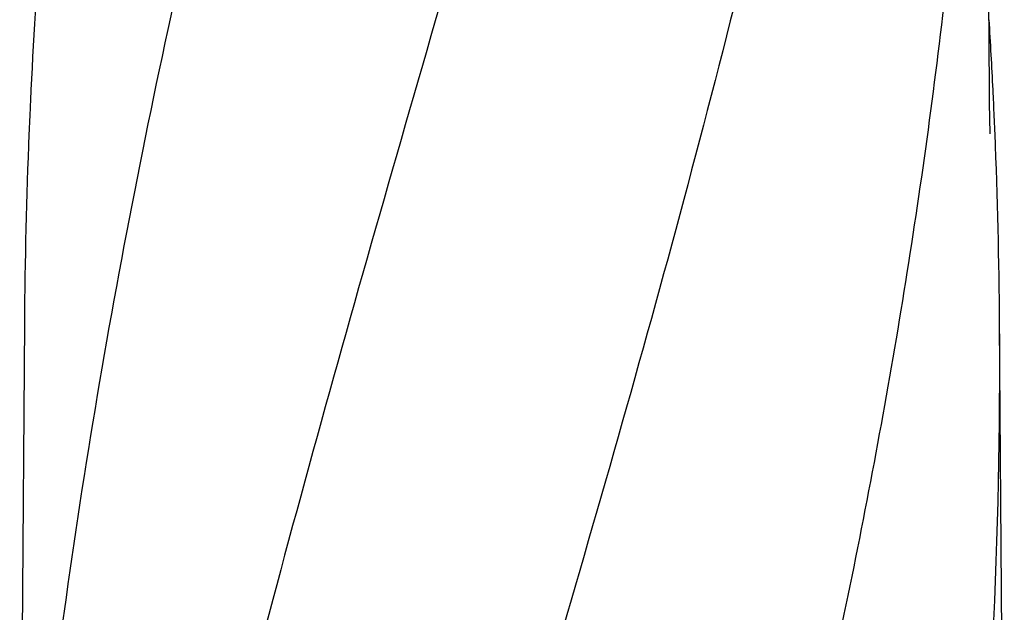
# Model space of a CAD drawing. Units: millimetres. Extents: x 18687 to 23553, y 1675 to 8407.
# Drawn here: x 20117 to 20306, y 6675 to 6788 of the extents above; entities that cross this region are included whole.
import ezdxf

# ---------------------------------------------------------------- set-up
doc = ezdxf.new("R2010")
doc.units = ezdxf.units.MM

# ---------------------------------------------------------------- blocks, each defined once
blk = doc.blocks.new('A$C1BDE7779')
for p, q in [((1150.39, 904.01), (1149.24, 1058.94)), ((1150.39, 903.97), (1150.39, 904.01)), ((1150.4, 903.16), (1150.39, 903.97)), ((965.66, 859.25), (964.76, 738.12)), ((1153.24, 738.12), (1152.34, 859.25))]:
    blk.add_line(p, q)
blk.add_lwpolyline([(1150.51, 895.57), (1150.41, 901.54), (1150.41, 902.08), (1150.4, 902.62), (1150.4, 903.16)])
for centre, radius, start, end in [((2139.89, 846.61), 1174.38, 173.91178, 177.19728), ((24.37, 849.56), 1128.02, 2.76826, 3.45102), ((2082.9, 850.09), 1117.29, 177.23258, 177.39593), ((35.1, 850.09), 1117.29, 2.60407, 2.76742), ((2077.61, 850.33), 1111.99, 177.39585, 177.66604), ((40.39, 850.33), 1111.99, 2.33396, 2.60415), ((2059.41, 851.03), 1093.78, 177.66374, 179.56959), ((58.59, 851.03), 1093.78, 0.43041, 2.33626), ((68.7, 851.37), 1083.66, 354.00148, 0.41671)]:
    blk.add_arc(centre, radius, start, end)
for points, knots in [([(1040.68, 1102.46), (1025.32, 1047.33), (1002.91, 964.84), (980.19, 853.75), (972.14, 798.17), (969.12, 770.43)], [0, 0, 0, 0, 0.504888, 0.753799, 1, 1, 1, 1]), ([(1095.73, 1102.46), (1088.08, 1071.91), (1071.57, 1011.01), (1045.1, 920.15), (1019.01, 829.4), (1003.18, 768.58), (996.04, 738.12)], [0, 0, 0, 0, 0.250045, 0.501065, 0.751542, 1, 1, 1, 1]), ([(1136.75, 1102.46), (1132.89, 1071.89), (1122.84, 1010.7), (1102.08, 919.62), (1077.19, 828.78), (1059.13, 768.39), (1050.07, 738.12)], [0, 0, 0, 0, 0.246539, 0.495672, 0.747176, 1, 1, 1, 1]), ([(1146.42, 971.13), (1145.03, 951.65), (1141.22, 912.65), (1132.62, 854.33), (1121.36, 796.08), (1112.33, 757.44), (1107.52, 738.12)], [0, 0, 0, 0, 0.247733, 0.496756, 0.747463, 1, 1, 1, 1])]:
    blk.add_open_spline(points, degree=3, knots=knots)

msp = doc.modelspace()

# ---------------------------------------------------------------- block references
msp.add_blockref('A$C1BDE7779', (19152.68, 5870.79))

doc.saveas('drawing.dxf')
